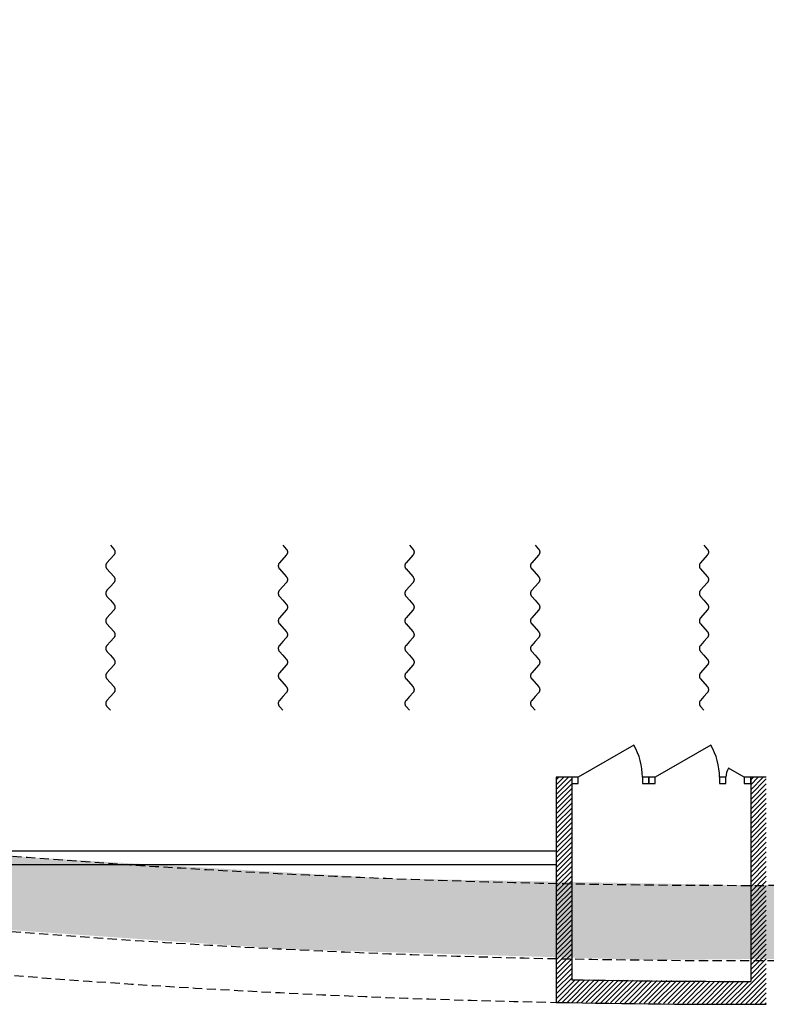
# Model space of a CAD drawing. Units: inches. Extents: x -2670 to 4426, y -2126 to 3067.
# Drawn here: x -984 to -170, y -548 to 526 of the extents above; entities that cross this region are included whole.
import ezdxf

# ---------------------------------------------------------------- set-up
doc = ezdxf.new("R2010")
doc.units = ezdxf.units.IN
doc.header["$MEASUREMENT"] = 0
doc.linetypes.add('DCAD_Hidden', pattern=[36, 12, -6, 12, -6])
for name, color, linetype in [('CLOISON', 1, 'Continuous'), ('HUISSERIE', 200, 'Continuous'), ('HUR-MUR', 253, 'Continuous'), ('ISOLATION', 253, 'Continuous'), ('MENUISERI', 3, 'Continuous'), ('MUR', 140, 'Continuous'), ('POINTILLE', 12, 'DCAD_Hidden'), ('VOLET', 6, 'Continuous')]:
    doc.layers.add(name, color=color, linetype=linetype)

msp = doc.modelspace()

# ---------------------------------------------------------------- hatches: boundary and pattern name
at = {"layer": 'HUR-MUR', "linetype": 'Continuous', "ltscale": 0.375}
h = msp.add_hatch(dxfattribs=at)
h.set_pattern_fill('DC_ANSI31', color=253, scale=3, style=0, pattern_type=2)
h.set_pattern_definition([(45, (0, 0), (-2.65165, 2.65165), [750])])
h.paths.add_polyline_path([(-169.7, -548), (-169.7, -300.4), (-186.7, -300.4), (-186.7, -523), (-381.7, -521.2), (-381.7, -300.4), (-398.7, -300.4), (-398.7, -545.9)])
at = {"layer": 'ISOLATION', "linetype": 'Continuous', "ltscale": 0.097178}
h = msp.add_hatch(color=254, dxfattribs=at)
h.paths.add_polyline_path([(508.3, -393.8), (900.1, -358.6), (1290.3, -308), (1678.1, -242.2), (1963.1, -183.7), (1963.1, -267.8), (1674.2, -326.4), (1283, -392), (889.6, -442.2), (494.5, -476.9), (98.3, -496.1), (-298.3, -499.7), (-694.8, -487.8), (-1090.4, -460.3), (-1484.7, -417.2), (-1484.7, 1856.4), (-1140.8, 1894.8), (-745.3, 1924.3), (-348.9, 1938.3), (47.7, 1936.6), (444, 1919.4), (839.2, 1886.7), (1232.9, 1838.4), (1624.4, 1774.8), (1963.1, 1706.9), (1963.1, 1622.8), (1627.7, 1690.8), (1239.5, 1754.7), (849.1, 1803.2), (508.3, 1833)])
h.paths.add_polyline_path([(-1364.7, -349.4), (-973.2, -387.8), (-580.4, -410.8), (-187.1, -418.3), (206.2, -410.4), (421.3, -399.5), (421.3, 1838.7), (28.2, 1855.1), (-365.2, 1856), (-758.3, 1841.5), (-1150.6, 1811.5), (-1364.7, 1788.6)])

# ---------------------------------------------------------------- linework, layer by layer
at = {"layer": 'CLOISON', "color": 1, "linetype": 'Continuous'}
for p, q in [((-1138.7, -380.5), (-398.7, -380.5)), ((-1138.7, -395.5), (-398.7, -395.5))]:
    msp.add_line(p, q, dxfattribs=at)
at = {"layer": 'HUISSERIE', "color": 200, "linetype": 'Continuous'}
for points in [[(-374.7, -307.4), (-374.7, -300.4), (-381.7, -300.4), (-381.7, -307.4), (-374.7, -307.4)], [(-297.7, -307.4), (-297.7, -300.4), (-304.7, -300.4), (-304.7, -307.4), (-297.7, -307.4)], [(-290.7, -307.4), (-290.7, -300.4), (-297.7, -300.4), (-297.7, -307.4), (-290.7, -307.4)], [(-213.7, -307.4), (-213.7, -300.4), (-220.7, -300.4), (-220.7, -307.4), (-213.7, -307.4)], [(-186.7, -307.4), (-186.7, -300.4), (-193.7, -300.4), (-193.7, -307.4), (-186.7, -307.4)]]:
    msp.add_lwpolyline(points, close=True, dxfattribs=at)
at = {"layer": 'MENUISERI', "color": 3, "linetype": 'Continuous'}
for p, q in [((-314.1, -265.4), (-374.7, -300.4)), ((-230.1, -265.4), (-290.7, -300.4)), ((-193.7, -300.4), (-211, -290.4))]:
    msp.add_line(p, q, dxfattribs=at)
for centre, radius, start, end in [((-374.7, -300.4), 70, 0, 30), ((-290.7, -300.4), 70, 0, 30), ((-193.7, -300.4), 20, 150, 180)]:
    msp.add_arc(centre, radius, start, end, dxfattribs=at)
at = {"layer": 'MUR', "color": 140, "linetype": 'Continuous'}
for p, q in [((-398.7, -300.4), (-398.7, -545.9)), ((-381.7, -300.4), (-398.7, -300.4)), ((-381.7, -300.4), (-381.7, -521.2)), ((-186.7, -300.4), (-186.7, -523)), ((-169.7, -300.4), (-186.7, -300.4))]:
    msp.add_line(p, q, dxfattribs=at)
for radius, start, end in [(10123.3, 268.92699, 270.03071), (10148.3, 268.83364, 270.12662)]:
    msp.add_arc((-192.1, 9600.3), radius, start, end, dxfattribs=at)
at = {"layer": 'POINTILLE', "color": 12, "linetype": 'DCAD_Hidden', "ltscale": 0.833333}
for radius, start, end in [(10100.6, 262.6477, 280.44974), (10018.6, 263.27872, 273.51035), (10148.3, 264.64798, 268.83367)]:
    msp.add_arc((-192.1, 9600.3), radius, start, end, dxfattribs=at)
at = {"layer": 'VOLET', "color": 6, "linetype": 'Continuous'}
for points in [[(-884.7, -47.4), (-881, -51.6), (-880.8, -51.8), (-880.6, -52), (-880.5, -52.2), (-880.4, -52.5), (-880.2, -52.7), (-880.1, -52.9), (-880, -53.2), (-879.9, -53.4), (-879.9, -53.7), (-879.8, -53.9), (-879.8, -54.2), (-879.7, -54.4), (-879.7, -54.7), (-879.7, -55), (-879.7, -55.2), (-879.7, -55.5), (-879.8, -55.7), (-879.8, -56), (-879.9, -56.3), (-880, -56.5), (-880, -56.8), (-880.1, -57), (-880.3, -57.2), (-880.4, -57.5), (-880.5, -57.7), (-880.7, -57.9), (-880.8, -58.1), (-881, -58.3), (-888.4, -66.6), (-888.6, -66.8), (-888.7, -67), (-888.9, -67.2), (-889, -67.4), (-889.2, -67.7), (-889.3, -67.9), (-889.4, -68.1), (-889.5, -68.4), (-889.5, -68.6), (-889.6, -68.9), (-889.6, -69.1), (-889.7, -69.4), (-889.7, -69.7), (-889.7, -69.9), (-889.7, -70.2), (-889.7, -70.5), (-889.6, -70.7), (-889.6, -71), (-889.5, -71.2), (-889.5, -71.5), (-889.4, -71.7), (-889.3, -72), (-889.2, -72.2), (-889, -72.4), (-888.9, -72.7), (-888.8, -72.9), (-888.6, -73.1), (-888.4, -73.3), (-881, -81.6), (-880.8, -81.8), (-880.6, -82), (-880.5, -82.2), (-880.4, -82.5), (-880.2, -82.7), (-880.1, -82.9), (-880, -83.2), (-879.9, -83.4), (-879.9, -83.7), (-879.8, -83.9), (-879.8, -84.2), (-879.7, -84.4), (-879.7, -84.7), (-879.7, -85), (-879.7, -85.2), (-879.7, -85.5), (-879.8, -85.7), (-879.8, -86), (-879.9, -86.3), (-880, -86.5), (-880, -86.8), (-880.1, -87), (-880.3, -87.2), (-880.4, -87.5), (-880.5, -87.7), (-880.7, -87.9), (-880.8, -88.1), (-881, -88.3), (-884.7, -92.4), (-888.4, -96.6), (-888.6, -96.8), (-888.7, -97), (-888.9, -97.2), (-889, -97.4), (-889.2, -97.7), (-889.3, -97.9), (-889.4, -98.1), (-889.5, -98.4), (-889.5, -98.6), (-889.6, -98.9), (-889.6, -99.1), (-889.7, -99.4), (-889.7, -99.7), (-889.7, -99.9), (-889.7, -100.2), (-889.7, -100.5), (-889.6, -100.7), (-889.6, -101), (-889.5, -101.2), (-889.5, -101.5), (-889.4, -101.7), (-889.3, -102), (-889.2, -102.2), (-889, -102.4), (-888.9, -102.7), (-888.8, -102.9), (-888.6, -103.1), (-888.4, -103.3), (-884.7, -107.4), (-881, -111.6), (-880.8, -111.8), (-880.6, -112), (-880.5, -112.2), (-880.4, -112.5), (-880.2, -112.7), (-880.1, -112.9), (-880, -113.2), (-879.9, -113.4), (-879.9, -113.7), (-879.8, -113.9), (-879.8, -114.2), (-879.7, -114.4), (-879.7, -114.7), (-879.7, -115), (-879.7, -115.2), (-879.7, -115.5), (-879.8, -115.7), (-879.8, -116), (-879.9, -116.3), (-880, -116.5), (-880, -116.8), (-880.1, -117), (-880.3, -117.2), (-880.4, -117.5), (-880.5, -117.7), (-880.7, -117.9), (-880.8, -118.1), (-881, -118.3), (-888.4, -126.6), (-888.6, -126.8), (-888.7, -127), (-888.9, -127.2), (-889, -127.4), (-889.2, -127.7), (-889.3, -127.9), (-889.4, -128.1), (-889.5, -128.4), (-889.5, -128.6), (-889.6, -128.9), (-889.6, -129.1), (-889.7, -129.4), (-889.7, -129.7), (-889.7, -129.9), (-889.7, -130.2), (-889.7, -130.5), (-889.6, -130.7), (-889.6, -131), (-889.5, -131.2), (-889.5, -131.5), (-889.4, -131.7), (-889.3, -132), (-889.2, -132.2), (-889, -132.4), (-888.9, -132.7), (-888.8, -132.9), (-888.6, -133.1), (-888.4, -133.3), (-881, -141.6), (-880.8, -141.8), (-880.6, -142), (-880.5, -142.2), (-880.4, -142.5), (-880.2, -142.7), (-880.1, -142.9), (-880, -143.2), (-879.9, -143.4), (-879.9, -143.7), (-879.8, -143.9), (-879.8, -144.2), (-879.7, -144.4), (-879.7, -144.7), (-879.7, -145), (-879.7, -145.2), (-879.7, -145.5), (-879.8, -145.7), (-879.8, -146), (-879.9, -146.3), (-880, -146.5), (-880, -146.8), (-880.1, -147), (-880.3, -147.2), (-880.4, -147.5), (-880.5, -147.7), (-880.7, -147.9), (-880.8, -148.1), (-881, -148.3), (-884.7, -152.4), (-888.4, -156.6), (-888.6, -156.8), (-888.7, -157), (-888.9, -157.2), (-889, -157.4), (-889.2, -157.7), (-889.3, -157.9), (-889.4, -158.1), (-889.5, -158.4), (-889.5, -158.6), (-889.6, -158.9), (-889.6, -159.1), (-889.7, -159.4), (-889.7, -159.7), (-889.7, -159.9), (-889.7, -160.2), (-889.7, -160.5), (-889.6, -160.7), (-889.6, -161), (-889.5, -161.2), (-889.5, -161.5), (-889.4, -161.7), (-889.3, -162), (-889.2, -162.2), (-889, -162.4), (-888.9, -162.7), (-888.8, -162.9), (-888.6, -163.1), (-888.4, -163.3), (-884.7, -167.4), (-881, -171.6), (-880.8, -171.8), (-880.6, -172), (-880.5, -172.2), (-880.4, -172.5), (-880.2, -172.7), (-880.1, -172.9), (-880, -173.2), (-879.9, -173.4), (-879.9, -173.7), (-879.8, -173.9), (-879.8, -174.2), (-879.7, -174.4), (-879.7, -174.7), (-879.7, -175), (-879.7, -175.2), (-879.7, -175.5), (-879.8, -175.7), (-879.8, -176), (-879.9, -176.3), (-880, -176.5), (-880, -176.8), (-880.1, -177), (-880.3, -177.2), (-880.4, -177.5), (-880.5, -177.7), (-880.7, -177.9), (-880.8, -178.1), (-881, -178.3), (-888.4, -186.6), (-888.6, -186.8), (-888.7, -187), (-888.9, -187.2), (-889, -187.4), (-889.2, -187.7), (-889.3, -187.9), (-889.4, -188.1), (-889.5, -188.4), (-889.5, -188.6), (-889.6, -188.9), (-889.6, -189.1), (-889.7, -189.4), (-889.7, -189.7), (-889.7, -189.9), (-889.7, -190.2), (-889.7, -190.5), (-889.6, -190.7), (-889.6, -191), (-889.5, -191.2), (-889.5, -191.5), (-889.4, -191.7), (-889.3, -192), (-889.2, -192.2), (-889, -192.4), (-888.9, -192.7), (-888.8, -192.9), (-888.6, -193.1), (-888.4, -193.3), (-881, -201.6), (-880.8, -201.8), (-880.6, -202), (-880.5, -202.2), (-880.4, -202.5), (-880.2, -202.7), (-880.1, -202.9), (-880, -203.2), (-879.9, -203.4), (-879.9, -203.7), (-879.8, -203.9), (-879.8, -204.2), (-879.7, -204.4), (-879.7, -204.7), (-879.7, -205), (-879.7, -205.2), (-879.7, -205.5), (-879.8, -205.7), (-879.8, -206), (-879.9, -206.3), (-880, -206.5), (-880, -206.8), (-880.1, -207), (-880.3, -207.2), (-880.4, -207.5), (-880.5, -207.7), (-880.7, -207.9), (-880.8, -208.1), (-881, -208.3), (-884.7, -212.4), (-888.4, -216.6), (-888.6, -216.8), (-888.7, -217), (-888.9, -217.2), (-889, -217.4), (-889.2, -217.7), (-889.3, -217.9), (-889.4, -218.1), (-889.5, -218.4), (-889.5, -218.6), (-889.6, -218.9), (-889.6, -219.1), (-889.7, -219.4), (-889.7, -219.7), (-889.7, -219.9), (-889.7, -220.2), (-889.7, -220.5), (-889.6, -220.7), (-889.6, -221), (-889.5, -221.2), (-889.5, -221.5), (-889.4, -221.7), (-889.3, -222), (-889.2, -222.2), (-889, -222.4), (-888.9, -222.7), (-888.8, -222.9), (-888.6, -223.1), (-888.4, -223.3), (-884.7, -227.4)], [(-696.7, -47.4), (-693, -51.6), (-692.8, -51.8), (-692.6, -52), (-692.5, -52.2), (-692.4, -52.5), (-692.2, -52.7), (-692.1, -52.9), (-692, -53.2), (-691.9, -53.4), (-691.9, -53.7), (-691.8, -53.9), (-691.8, -54.2), (-691.7, -54.4), (-691.7, -54.7), (-691.7, -55), (-691.7, -55.2), (-691.7, -55.5), (-691.8, -55.7), (-691.8, -56), (-691.9, -56.3), (-692, -56.5), (-692, -56.8), (-692.1, -57), (-692.3, -57.2), (-692.4, -57.5), (-692.5, -57.7), (-692.7, -57.9), (-692.8, -58.1), (-693, -58.3), (-700.4, -66.6), (-700.6, -66.8), (-700.7, -67), (-700.9, -67.2), (-701, -67.4), (-701.2, -67.7), (-701.3, -67.9), (-701.4, -68.1), (-701.5, -68.4), (-701.5, -68.6), (-701.6, -68.9), (-701.6, -69.1), (-701.7, -69.4), (-701.7, -69.7), (-701.7, -69.9), (-701.7, -70.2), (-701.7, -70.5), (-701.6, -70.7), (-701.6, -71), (-701.5, -71.2), (-701.5, -71.5), (-701.4, -71.7), (-701.3, -72), (-701.2, -72.2), (-701, -72.4), (-700.9, -72.7), (-700.8, -72.9), (-700.6, -73.1), (-700.4, -73.3), (-693, -81.6), (-692.8, -81.8), (-692.6, -82), (-692.5, -82.2), (-692.4, -82.5), (-692.2, -82.7), (-692.1, -82.9), (-692, -83.2), (-691.9, -83.4), (-691.9, -83.7), (-691.8, -83.9), (-691.8, -84.2), (-691.7, -84.4), (-691.7, -84.7), (-691.7, -85), (-691.7, -85.2), (-691.7, -85.5), (-691.8, -85.7), (-691.8, -86), (-691.9, -86.3), (-692, -86.5), (-692, -86.8), (-692.1, -87), (-692.3, -87.2), (-692.4, -87.5), (-692.5, -87.7), (-692.7, -87.9), (-692.8, -88.1), (-693, -88.3), (-696.7, -92.4), (-700.4, -96.6), (-700.6, -96.8), (-700.7, -97), (-700.9, -97.2), (-701, -97.4), (-701.2, -97.7), (-701.3, -97.9), (-701.4, -98.1), (-701.5, -98.4), (-701.5, -98.6), (-701.6, -98.9), (-701.6, -99.1), (-701.7, -99.4), (-701.7, -99.7), (-701.7, -99.9), (-701.7, -100.2), (-701.7, -100.5), (-701.6, -100.7), (-701.6, -101), (-701.5, -101.2), (-701.5, -101.5), (-701.4, -101.7), (-701.3, -102), (-701.2, -102.2), (-701, -102.4), (-700.9, -102.7), (-700.8, -102.9), (-700.6, -103.1), (-700.4, -103.3), (-696.7, -107.4), (-693, -111.6), (-692.8, -111.8), (-692.6, -112), (-692.5, -112.2), (-692.4, -112.5), (-692.2, -112.7), (-692.1, -112.9), (-692, -113.2), (-691.9, -113.4), (-691.9, -113.7), (-691.8, -113.9), (-691.8, -114.2), (-691.7, -114.4), (-691.7, -114.7), (-691.7, -115), (-691.7, -115.2), (-691.7, -115.5), (-691.8, -115.7), (-691.8, -116), (-691.9, -116.3), (-692, -116.5), (-692, -116.8), (-692.1, -117), (-692.3, -117.2), (-692.4, -117.5), (-692.5, -117.7), (-692.7, -117.9), (-692.8, -118.1), (-693, -118.3), (-700.4, -126.6), (-700.6, -126.8), (-700.7, -127), (-700.9, -127.2), (-701, -127.4), (-701.2, -127.7), (-701.3, -127.9), (-701.4, -128.1), (-701.5, -128.4), (-701.5, -128.6), (-701.6, -128.9), (-701.6, -129.1), (-701.7, -129.4), (-701.7, -129.7), (-701.7, -129.9), (-701.7, -130.2), (-701.7, -130.5), (-701.6, -130.7), (-701.6, -131), (-701.5, -131.2), (-701.5, -131.5), (-701.4, -131.7), (-701.3, -132), (-701.2, -132.2), (-701, -132.4), (-700.9, -132.7), (-700.8, -132.9), (-700.6, -133.1), (-700.4, -133.3), (-693, -141.6), (-692.8, -141.8), (-692.6, -142), (-692.5, -142.2), (-692.4, -142.5), (-692.2, -142.7), (-692.1, -142.9), (-692, -143.2), (-691.9, -143.4), (-691.9, -143.7), (-691.8, -143.9), (-691.8, -144.2), (-691.7, -144.4), (-691.7, -144.7), (-691.7, -145), (-691.7, -145.2), (-691.7, -145.5), (-691.8, -145.7), (-691.8, -146), (-691.9, -146.3), (-692, -146.5), (-692, -146.8), (-692.1, -147), (-692.3, -147.2), (-692.4, -147.5), (-692.5, -147.7), (-692.7, -147.9), (-692.8, -148.1), (-693, -148.3), (-696.7, -152.4), (-700.4, -156.6), (-700.6, -156.8), (-700.7, -157), (-700.9, -157.2), (-701, -157.4), (-701.2, -157.7), (-701.3, -157.9), (-701.4, -158.1), (-701.5, -158.4), (-701.5, -158.6), (-701.6, -158.9), (-701.6, -159.1), (-701.7, -159.4), (-701.7, -159.7), (-701.7, -159.9), (-701.7, -160.2), (-701.7, -160.5), (-701.6, -160.7), (-701.6, -161), (-701.5, -161.2), (-701.5, -161.5), (-701.4, -161.7), (-701.3, -162), (-701.2, -162.2), (-701, -162.4), (-700.9, -162.7), (-700.8, -162.9), (-700.6, -163.1), (-700.4, -163.3), (-696.7, -167.4), (-693, -171.6), (-692.8, -171.8), (-692.6, -172), (-692.5, -172.2), (-692.4, -172.5), (-692.2, -172.7), (-692.1, -172.9), (-692, -173.2), (-691.9, -173.4), (-691.9, -173.7), (-691.8, -173.9), (-691.8, -174.2), (-691.7, -174.4), (-691.7, -174.7), (-691.7, -175), (-691.7, -175.2), (-691.7, -175.5), (-691.8, -175.7), (-691.8, -176), (-691.9, -176.3), (-692, -176.5), (-692, -176.8), (-692.1, -177), (-692.3, -177.2), (-692.4, -177.5), (-692.5, -177.7), (-692.7, -177.9), (-692.8, -178.1), (-693, -178.3), (-700.4, -186.6), (-700.6, -186.8), (-700.7, -187), (-700.9, -187.2), (-701, -187.4), (-701.2, -187.7), (-701.3, -187.9), (-701.4, -188.1), (-701.5, -188.4), (-701.5, -188.6), (-701.6, -188.9), (-701.6, -189.1), (-701.7, -189.4), (-701.7, -189.7), (-701.7, -189.9), (-701.7, -190.2), (-701.7, -190.5), (-701.6, -190.7), (-701.6, -191), (-701.5, -191.2), (-701.5, -191.5), (-701.4, -191.7), (-701.3, -192), (-701.2, -192.2), (-701, -192.4), (-700.9, -192.7), (-700.8, -192.9), (-700.6, -193.1), (-700.4, -193.3), (-693, -201.6), (-692.8, -201.8), (-692.6, -202), (-692.5, -202.2), (-692.4, -202.5), (-692.2, -202.7), (-692.1, -202.9), (-692, -203.2), (-691.9, -203.4), (-691.9, -203.7), (-691.8, -203.9), (-691.8, -204.2), (-691.7, -204.4), (-691.7, -204.7), (-691.7, -205), (-691.7, -205.2), (-691.7, -205.5), (-691.8, -205.7), (-691.8, -206), (-691.9, -206.3), (-692, -206.5), (-692, -206.8), (-692.1, -207), (-692.3, -207.2), (-692.4, -207.5), (-692.5, -207.7), (-692.7, -207.9), (-692.8, -208.1), (-693, -208.3), (-696.7, -212.4), (-700.4, -216.6), (-700.6, -216.8), (-700.7, -217), (-700.9, -217.2), (-701, -217.4), (-701.2, -217.7), (-701.3, -217.9), (-701.4, -218.1), (-701.5, -218.4), (-701.5, -218.6), (-701.6, -218.9), (-701.6, -219.1), (-701.7, -219.4), (-701.7, -219.7), (-701.7, -219.9), (-701.7, -220.2), (-701.7, -220.5), (-701.6, -220.7), (-701.6, -221), (-701.5, -221.2), (-701.5, -221.5), (-701.4, -221.7), (-701.3, -222), (-701.2, -222.2), (-701, -222.4), (-700.9, -222.7), (-700.8, -222.9), (-700.6, -223.1), (-700.4, -223.3), (-696.7, -227.4)], [(-558.7, -47.4), (-555, -51.6), (-554.8, -51.8), (-554.6, -52), (-554.5, -52.2), (-554.4, -52.5), (-554.2, -52.7), (-554.1, -52.9), (-554, -53.2), (-553.9, -53.4), (-553.9, -53.7), (-553.8, -53.9), (-553.8, -54.2), (-553.7, -54.4), (-553.7, -54.7), (-553.7, -55), (-553.7, -55.2), (-553.7, -55.5), (-553.8, -55.7), (-553.8, -56), (-553.9, -56.3), (-554, -56.5), (-554, -56.8), (-554.1, -57), (-554.3, -57.2), (-554.4, -57.5), (-554.5, -57.7), (-554.7, -57.9), (-554.8, -58.1), (-555, -58.3), (-562.4, -66.6), (-562.6, -66.8), (-562.7, -67), (-562.9, -67.2), (-563, -67.4), (-563.2, -67.7), (-563.3, -67.9), (-563.4, -68.1), (-563.5, -68.4), (-563.5, -68.6), (-563.6, -68.9), (-563.6, -69.1), (-563.7, -69.4), (-563.7, -69.7), (-563.7, -69.9), (-563.7, -70.2), (-563.7, -70.5), (-563.6, -70.7), (-563.6, -71), (-563.5, -71.2), (-563.5, -71.5), (-563.4, -71.7), (-563.3, -72), (-563.2, -72.2), (-563, -72.4), (-562.9, -72.7), (-562.8, -72.9), (-562.6, -73.1), (-562.4, -73.3), (-555, -81.6), (-554.8, -81.8), (-554.6, -82), (-554.5, -82.2), (-554.4, -82.5), (-554.2, -82.7), (-554.1, -82.9), (-554, -83.2), (-553.9, -83.4), (-553.9, -83.7), (-553.8, -83.9), (-553.8, -84.2), (-553.7, -84.4), (-553.7, -84.7), (-553.7, -85), (-553.7, -85.2), (-553.7, -85.5), (-553.8, -85.7), (-553.8, -86), (-553.9, -86.3), (-554, -86.5), (-554, -86.8), (-554.1, -87), (-554.3, -87.2), (-554.4, -87.5), (-554.5, -87.7), (-554.7, -87.9), (-554.8, -88.1), (-555, -88.3), (-558.7, -92.4), (-562.4, -96.6), (-562.6, -96.8), (-562.7, -97), (-562.9, -97.2), (-563, -97.4), (-563.2, -97.7), (-563.3, -97.9), (-563.4, -98.1), (-563.5, -98.4), (-563.5, -98.6), (-563.6, -98.9), (-563.6, -99.1), (-563.7, -99.4), (-563.7, -99.7), (-563.7, -99.9), (-563.7, -100.2), (-563.7, -100.5), (-563.6, -100.7), (-563.6, -101), (-563.5, -101.2), (-563.5, -101.5), (-563.4, -101.7), (-563.3, -102), (-563.2, -102.2), (-563, -102.4), (-562.9, -102.7), (-562.8, -102.9), (-562.6, -103.1), (-562.4, -103.3), (-558.7, -107.4), (-555, -111.6), (-554.8, -111.8), (-554.6, -112), (-554.5, -112.2), (-554.4, -112.5), (-554.2, -112.7), (-554.1, -112.9), (-554, -113.2), (-553.9, -113.4), (-553.9, -113.7), (-553.8, -113.9), (-553.8, -114.2), (-553.7, -114.4), (-553.7, -114.7), (-553.7, -115), (-553.7, -115.2), (-553.7, -115.5), (-553.8, -115.7), (-553.8, -116), (-553.9, -116.3), (-554, -116.5), (-554, -116.8), (-554.1, -117), (-554.3, -117.2), (-554.4, -117.5), (-554.5, -117.7), (-554.7, -117.9), (-554.8, -118.1), (-555, -118.3), (-562.4, -126.6), (-562.6, -126.8), (-562.7, -127), (-562.9, -127.2), (-563, -127.4), (-563.2, -127.7), (-563.3, -127.9), (-563.4, -128.1), (-563.5, -128.4), (-563.5, -128.6), (-563.6, -128.9), (-563.6, -129.1), (-563.7, -129.4), (-563.7, -129.7), (-563.7, -129.9), (-563.7, -130.2), (-563.7, -130.5), (-563.6, -130.7), (-563.6, -131), (-563.5, -131.2), (-563.5, -131.5), (-563.4, -131.7), (-563.3, -132), (-563.2, -132.2), (-563, -132.4), (-562.9, -132.7), (-562.8, -132.9), (-562.6, -133.1), (-562.4, -133.3), (-555, -141.6), (-554.8, -141.8), (-554.6, -142), (-554.5, -142.2), (-554.4, -142.5), (-554.2, -142.7), (-554.1, -142.9), (-554, -143.2), (-553.9, -143.4), (-553.9, -143.7), (-553.8, -143.9), (-553.8, -144.2), (-553.7, -144.4), (-553.7, -144.7), (-553.7, -145), (-553.7, -145.2), (-553.7, -145.5), (-553.8, -145.7), (-553.8, -146), (-553.9, -146.3), (-554, -146.5), (-554, -146.8), (-554.1, -147), (-554.3, -147.2), (-554.4, -147.5), (-554.5, -147.7), (-554.7, -147.9), (-554.8, -148.1), (-555, -148.3), (-558.7, -152.4), (-562.4, -156.6), (-562.6, -156.8), (-562.7, -157), (-562.9, -157.2), (-563, -157.4), (-563.2, -157.7), (-563.3, -157.9), (-563.4, -158.1), (-563.5, -158.4), (-563.5, -158.6), (-563.6, -158.9), (-563.6, -159.1), (-563.7, -159.4), (-563.7, -159.7), (-563.7, -159.9), (-563.7, -160.2), (-563.7, -160.5), (-563.6, -160.7), (-563.6, -161), (-563.5, -161.2), (-563.5, -161.5), (-563.4, -161.7), (-563.3, -162), (-563.2, -162.2), (-563, -162.4), (-562.9, -162.7), (-562.8, -162.9), (-562.6, -163.1), (-562.4, -163.3), (-558.7, -167.4), (-555, -171.6), (-554.8, -171.8), (-554.6, -172), (-554.5, -172.2), (-554.4, -172.5), (-554.2, -172.7), (-554.1, -172.9), (-554, -173.2), (-553.9, -173.4), (-553.9, -173.7), (-553.8, -173.9), (-553.8, -174.2), (-553.7, -174.4), (-553.7, -174.7), (-553.7, -175), (-553.7, -175.2), (-553.7, -175.5), (-553.8, -175.7), (-553.8, -176), (-553.9, -176.3), (-554, -176.5), (-554, -176.8), (-554.1, -177), (-554.3, -177.2), (-554.4, -177.5), (-554.5, -177.7), (-554.7, -177.9), (-554.8, -178.1), (-555, -178.3), (-562.4, -186.6), (-562.6, -186.8), (-562.7, -187), (-562.9, -187.2), (-563, -187.4), (-563.2, -187.7), (-563.3, -187.9), (-563.4, -188.1), (-563.5, -188.4), (-563.5, -188.6), (-563.6, -188.9), (-563.6, -189.1), (-563.7, -189.4), (-563.7, -189.7), (-563.7, -189.9), (-563.7, -190.2), (-563.7, -190.5), (-563.6, -190.7), (-563.6, -191), (-563.5, -191.2), (-563.5, -191.5), (-563.4, -191.7), (-563.3, -192), (-563.2, -192.2), (-563, -192.4), (-562.9, -192.7), (-562.8, -192.9), (-562.6, -193.1), (-562.4, -193.3), (-555, -201.6), (-554.8, -201.8), (-554.6, -202), (-554.5, -202.2), (-554.4, -202.5), (-554.2, -202.7), (-554.1, -202.9), (-554, -203.2), (-553.9, -203.4), (-553.9, -203.7), (-553.8, -203.9), (-553.8, -204.2), (-553.7, -204.4), (-553.7, -204.7), (-553.7, -205), (-553.7, -205.2), (-553.7, -205.5), (-553.8, -205.7), (-553.8, -206), (-553.9, -206.3), (-554, -206.5), (-554, -206.8), (-554.1, -207), (-554.3, -207.2), (-554.4, -207.5), (-554.5, -207.7), (-554.7, -207.9), (-554.8, -208.1), (-555, -208.3), (-558.7, -212.4), (-562.4, -216.6), (-562.6, -216.8), (-562.7, -217), (-562.9, -217.2), (-563, -217.4), (-563.2, -217.7), (-563.3, -217.9), (-563.4, -218.1), (-563.5, -218.4), (-563.5, -218.6), (-563.6, -218.9), (-563.6, -219.1), (-563.7, -219.4), (-563.7, -219.7), (-563.7, -219.9), (-563.7, -220.2), (-563.7, -220.5), (-563.6, -220.7), (-563.6, -221), (-563.5, -221.2), (-563.5, -221.5), (-563.4, -221.7), (-563.3, -222), (-563.2, -222.2), (-563, -222.4), (-562.9, -222.7), (-562.8, -222.9), (-562.6, -223.1), (-562.4, -223.3), (-558.7, -227.4)], [(-421.7, -47.4), (-418, -51.6), (-417.8, -51.8), (-417.6, -52), (-417.5, -52.2), (-417.4, -52.5), (-417.2, -52.7), (-417.1, -52.9), (-417, -53.2), (-416.9, -53.4), (-416.9, -53.7), (-416.8, -53.9), (-416.8, -54.2), (-416.7, -54.4), (-416.7, -54.7), (-416.7, -55), (-416.7, -55.2), (-416.7, -55.5), (-416.8, -55.7), (-416.8, -56), (-416.9, -56.3), (-417, -56.5), (-417, -56.8), (-417.1, -57), (-417.3, -57.2), (-417.4, -57.5), (-417.5, -57.7), (-417.7, -57.9), (-417.8, -58.1), (-418, -58.3), (-425.4, -66.6), (-425.6, -66.8), (-425.7, -67), (-425.9, -67.2), (-426, -67.4), (-426.2, -67.7), (-426.3, -67.9), (-426.4, -68.1), (-426.5, -68.4), (-426.5, -68.6), (-426.6, -68.9), (-426.6, -69.1), (-426.7, -69.4), (-426.7, -69.7), (-426.7, -69.9), (-426.7, -70.2), (-426.7, -70.5), (-426.6, -70.7), (-426.6, -71), (-426.5, -71.2), (-426.5, -71.5), (-426.4, -71.7), (-426.3, -72), (-426.2, -72.2), (-426, -72.4), (-425.9, -72.7), (-425.8, -72.9), (-425.6, -73.1), (-425.4, -73.3), (-418, -81.6), (-417.8, -81.8), (-417.6, -82), (-417.5, -82.2), (-417.4, -82.5), (-417.2, -82.7), (-417.1, -82.9), (-417, -83.2), (-416.9, -83.4), (-416.9, -83.7), (-416.8, -83.9), (-416.8, -84.2), (-416.7, -84.4), (-416.7, -84.7), (-416.7, -85), (-416.7, -85.2), (-416.7, -85.5), (-416.8, -85.7), (-416.8, -86), (-416.9, -86.3), (-417, -86.5), (-417, -86.8), (-417.1, -87), (-417.3, -87.2), (-417.4, -87.5), (-417.5, -87.7), (-417.7, -87.9), (-417.8, -88.1), (-418, -88.3), (-421.7, -92.4), (-425.4, -96.6), (-425.6, -96.8), (-425.7, -97), (-425.9, -97.2), (-426, -97.4), (-426.2, -97.7), (-426.3, -97.9), (-426.4, -98.1), (-426.5, -98.4), (-426.5, -98.6), (-426.6, -98.9), (-426.6, -99.1), (-426.7, -99.4), (-426.7, -99.7), (-426.7, -99.9), (-426.7, -100.2), (-426.7, -100.5), (-426.6, -100.7), (-426.6, -101), (-426.5, -101.2), (-426.5, -101.5), (-426.4, -101.7), (-426.3, -102), (-426.2, -102.2), (-426, -102.4), (-425.9, -102.7), (-425.8, -102.9), (-425.6, -103.1), (-425.4, -103.3), (-421.7, -107.4), (-418, -111.6), (-417.8, -111.8), (-417.6, -112), (-417.5, -112.2), (-417.4, -112.5), (-417.2, -112.7), (-417.1, -112.9), (-417, -113.2), (-416.9, -113.4), (-416.9, -113.7), (-416.8, -113.9), (-416.8, -114.2), (-416.7, -114.4), (-416.7, -114.7), (-416.7, -115), (-416.7, -115.2), (-416.7, -115.5), (-416.8, -115.7), (-416.8, -116), (-416.9, -116.3), (-417, -116.5), (-417, -116.8), (-417.1, -117), (-417.3, -117.2), (-417.4, -117.5), (-417.5, -117.7), (-417.7, -117.9), (-417.8, -118.1), (-418, -118.3), (-425.4, -126.6), (-425.6, -126.8), (-425.7, -127), (-425.9, -127.2), (-426, -127.4), (-426.2, -127.7), (-426.3, -127.9), (-426.4, -128.1), (-426.5, -128.4), (-426.5, -128.6), (-426.6, -128.9), (-426.6, -129.1), (-426.7, -129.4), (-426.7, -129.7), (-426.7, -129.9), (-426.7, -130.2), (-426.7, -130.5), (-426.6, -130.7), (-426.6, -131), (-426.5, -131.2), (-426.5, -131.5), (-426.4, -131.7), (-426.3, -132), (-426.2, -132.2), (-426, -132.4), (-425.9, -132.7), (-425.8, -132.9), (-425.6, -133.1), (-425.4, -133.3), (-418, -141.6), (-417.8, -141.8), (-417.6, -142), (-417.5, -142.2), (-417.4, -142.5), (-417.2, -142.7), (-417.1, -142.9), (-417, -143.2), (-416.9, -143.4), (-416.9, -143.7), (-416.8, -143.9), (-416.8, -144.2), (-416.7, -144.4), (-416.7, -144.7), (-416.7, -145), (-416.7, -145.2), (-416.7, -145.5), (-416.8, -145.7), (-416.8, -146), (-416.9, -146.3), (-417, -146.5), (-417, -146.8), (-417.1, -147), (-417.3, -147.2), (-417.4, -147.5), (-417.5, -147.7), (-417.7, -147.9), (-417.8, -148.1), (-418, -148.3), (-421.7, -152.4), (-425.4, -156.6), (-425.6, -156.8), (-425.7, -157), (-425.9, -157.2), (-426, -157.4), (-426.2, -157.7), (-426.3, -157.9), (-426.4, -158.1), (-426.5, -158.4), (-426.5, -158.6), (-426.6, -158.9), (-426.6, -159.1), (-426.7, -159.4), (-426.7, -159.7), (-426.7, -159.9), (-426.7, -160.2), (-426.7, -160.5), (-426.6, -160.7), (-426.6, -161), (-426.5, -161.2), (-426.5, -161.5), (-426.4, -161.7), (-426.3, -162), (-426.2, -162.2), (-426, -162.4), (-425.9, -162.7), (-425.8, -162.9), (-425.6, -163.1), (-425.4, -163.3), (-421.7, -167.4), (-418, -171.6), (-417.8, -171.8), (-417.6, -172), (-417.5, -172.2), (-417.4, -172.5), (-417.2, -172.7), (-417.1, -172.9), (-417, -173.2), (-416.9, -173.4), (-416.9, -173.7), (-416.8, -173.9), (-416.8, -174.2), (-416.7, -174.4), (-416.7, -174.7), (-416.7, -175), (-416.7, -175.2), (-416.7, -175.5), (-416.8, -175.7), (-416.8, -176), (-416.9, -176.3), (-417, -176.5), (-417, -176.8), (-417.1, -177), (-417.3, -177.2), (-417.4, -177.5), (-417.5, -177.7), (-417.7, -177.9), (-417.8, -178.1), (-418, -178.3), (-425.4, -186.6), (-425.6, -186.8), (-425.7, -187), (-425.9, -187.2), (-426, -187.4), (-426.2, -187.7), (-426.3, -187.9), (-426.4, -188.1), (-426.5, -188.4), (-426.5, -188.6), (-426.6, -188.9), (-426.6, -189.1), (-426.7, -189.4), (-426.7, -189.7), (-426.7, -189.9), (-426.7, -190.2), (-426.7, -190.5), (-426.6, -190.7), (-426.6, -191), (-426.5, -191.2), (-426.5, -191.5), (-426.4, -191.7), (-426.3, -192), (-426.2, -192.2), (-426, -192.4), (-425.9, -192.7), (-425.8, -192.9), (-425.6, -193.1), (-425.4, -193.3), (-418, -201.6), (-417.8, -201.8), (-417.6, -202), (-417.5, -202.2), (-417.4, -202.5), (-417.2, -202.7), (-417.1, -202.9), (-417, -203.2), (-416.9, -203.4), (-416.9, -203.7), (-416.8, -203.9), (-416.8, -204.2), (-416.7, -204.4), (-416.7, -204.7), (-416.7, -205), (-416.7, -205.2), (-416.7, -205.5), (-416.8, -205.7), (-416.8, -206), (-416.9, -206.3), (-417, -206.5), (-417, -206.8), (-417.1, -207), (-417.3, -207.2), (-417.4, -207.5), (-417.5, -207.7), (-417.7, -207.9), (-417.8, -208.1), (-418, -208.3), (-421.7, -212.4), (-425.4, -216.6), (-425.6, -216.8), (-425.7, -217), (-425.9, -217.2), (-426, -217.4), (-426.2, -217.7), (-426.3, -217.9), (-426.4, -218.1), (-426.5, -218.4), (-426.5, -218.6), (-426.6, -218.9), (-426.6, -219.1), (-426.7, -219.4), (-426.7, -219.7), (-426.7, -219.9), (-426.7, -220.2), (-426.7, -220.5), (-426.6, -220.7), (-426.6, -221), (-426.5, -221.2), (-426.5, -221.5), (-426.4, -221.7), (-426.3, -222), (-426.2, -222.2), (-426, -222.4), (-425.9, -222.7), (-425.8, -222.9), (-425.6, -223.1), (-425.4, -223.3), (-421.7, -227.4)], [(-237.7, -47.4), (-234, -51.6), (-233.8, -51.8), (-233.6, -52), (-233.5, -52.2), (-233.4, -52.5), (-233.2, -52.7), (-233.1, -52.9), (-233, -53.2), (-232.9, -53.4), (-232.9, -53.7), (-232.8, -53.9), (-232.8, -54.2), (-232.7, -54.4), (-232.7, -54.7), (-232.7, -55), (-232.7, -55.2), (-232.7, -55.5), (-232.8, -55.7), (-232.8, -56), (-232.9, -56.3), (-233, -56.5), (-233, -56.8), (-233.1, -57), (-233.3, -57.2), (-233.4, -57.5), (-233.5, -57.7), (-233.7, -57.9), (-233.8, -58.1), (-234, -58.3), (-241.4, -66.6), (-241.6, -66.8), (-241.7, -67), (-241.9, -67.2), (-242, -67.4), (-242.2, -67.7), (-242.3, -67.9), (-242.4, -68.1), (-242.5, -68.4), (-242.5, -68.6), (-242.6, -68.9), (-242.6, -69.1), (-242.7, -69.4), (-242.7, -69.7), (-242.7, -69.9), (-242.7, -70.2), (-242.7, -70.5), (-242.6, -70.7), (-242.6, -71), (-242.5, -71.2), (-242.5, -71.5), (-242.4, -71.7), (-242.3, -72), (-242.2, -72.2), (-242, -72.4), (-241.9, -72.7), (-241.8, -72.9), (-241.6, -73.1), (-241.4, -73.3), (-234, -81.6), (-233.8, -81.8), (-233.6, -82), (-233.5, -82.2), (-233.4, -82.5), (-233.2, -82.7), (-233.1, -82.9), (-233, -83.2), (-232.9, -83.4), (-232.9, -83.7), (-232.8, -83.9), (-232.8, -84.2), (-232.7, -84.4), (-232.7, -84.7), (-232.7, -85), (-232.7, -85.2), (-232.7, -85.5), (-232.8, -85.7), (-232.8, -86), (-232.9, -86.3), (-233, -86.5), (-233, -86.8), (-233.1, -87), (-233.3, -87.2), (-233.4, -87.5), (-233.5, -87.7), (-233.7, -87.9), (-233.8, -88.1), (-234, -88.3), (-237.7, -92.4), (-241.4, -96.6), (-241.6, -96.8), (-241.7, -97), (-241.9, -97.2), (-242, -97.4), (-242.2, -97.7), (-242.3, -97.9), (-242.4, -98.1), (-242.5, -98.4), (-242.5, -98.6), (-242.6, -98.9), (-242.6, -99.1), (-242.7, -99.4), (-242.7, -99.7), (-242.7, -99.9), (-242.7, -100.2), (-242.7, -100.5), (-242.6, -100.7), (-242.6, -101), (-242.5, -101.2), (-242.5, -101.5), (-242.4, -101.7), (-242.3, -102), (-242.2, -102.2), (-242, -102.4), (-241.9, -102.7), (-241.8, -102.9), (-241.6, -103.1), (-241.4, -103.3), (-237.7, -107.4), (-234, -111.6), (-233.8, -111.8), (-233.6, -112), (-233.5, -112.2), (-233.4, -112.5), (-233.2, -112.7), (-233.1, -112.9), (-233, -113.2), (-232.9, -113.4), (-232.9, -113.7), (-232.8, -113.9), (-232.8, -114.2), (-232.7, -114.4), (-232.7, -114.7), (-232.7, -115), (-232.7, -115.2), (-232.7, -115.5), (-232.8, -115.7), (-232.8, -116), (-232.9, -116.3), (-233, -116.5), (-233, -116.8), (-233.1, -117), (-233.3, -117.2), (-233.4, -117.5), (-233.5, -117.7), (-233.7, -117.9), (-233.8, -118.1), (-234, -118.3), (-241.4, -126.6), (-241.6, -126.8), (-241.7, -127), (-241.9, -127.2), (-242, -127.4), (-242.2, -127.7), (-242.3, -127.9), (-242.4, -128.1), (-242.5, -128.4), (-242.5, -128.6), (-242.6, -128.9), (-242.6, -129.1), (-242.7, -129.4), (-242.7, -129.7), (-242.7, -129.9), (-242.7, -130.2), (-242.7, -130.5), (-242.6, -130.7), (-242.6, -131), (-242.5, -131.2), (-242.5, -131.5), (-242.4, -131.7), (-242.3, -132), (-242.2, -132.2), (-242, -132.4), (-241.9, -132.7), (-241.8, -132.9), (-241.6, -133.1), (-241.4, -133.3), (-234, -141.6), (-233.8, -141.8), (-233.6, -142), (-233.5, -142.2), (-233.4, -142.5), (-233.2, -142.7), (-233.1, -142.9), (-233, -143.2), (-232.9, -143.4), (-232.9, -143.7), (-232.8, -143.9), (-232.8, -144.2), (-232.7, -144.4), (-232.7, -144.7), (-232.7, -145), (-232.7, -145.2), (-232.7, -145.5), (-232.8, -145.7), (-232.8, -146), (-232.9, -146.3), (-233, -146.5), (-233, -146.8), (-233.1, -147), (-233.3, -147.2), (-233.4, -147.5), (-233.5, -147.7), (-233.7, -147.9), (-233.8, -148.1), (-234, -148.3), (-237.7, -152.4), (-241.4, -156.6), (-241.6, -156.8), (-241.7, -157), (-241.9, -157.2), (-242, -157.4), (-242.2, -157.7), (-242.3, -157.9), (-242.4, -158.1), (-242.5, -158.4), (-242.5, -158.6), (-242.6, -158.9), (-242.6, -159.1), (-242.7, -159.4), (-242.7, -159.7), (-242.7, -159.9), (-242.7, -160.2), (-242.7, -160.5), (-242.6, -160.7), (-242.6, -161), (-242.5, -161.2), (-242.5, -161.5), (-242.4, -161.7), (-242.3, -162), (-242.2, -162.2), (-242, -162.4), (-241.9, -162.7), (-241.8, -162.9), (-241.6, -163.1), (-241.4, -163.3), (-237.7, -167.4), (-234, -171.6), (-233.8, -171.8), (-233.6, -172), (-233.5, -172.2), (-233.4, -172.5), (-233.2, -172.7), (-233.1, -172.9), (-233, -173.2), (-232.9, -173.4), (-232.9, -173.7), (-232.8, -173.9), (-232.8, -174.2), (-232.7, -174.4), (-232.7, -174.7), (-232.7, -175), (-232.7, -175.2), (-232.7, -175.5), (-232.8, -175.7), (-232.8, -176), (-232.9, -176.3), (-233, -176.5), (-233, -176.8), (-233.1, -177), (-233.3, -177.2), (-233.4, -177.5), (-233.5, -177.7), (-233.7, -177.9), (-233.8, -178.1), (-234, -178.3), (-241.4, -186.6), (-241.6, -186.8), (-241.7, -187), (-241.9, -187.2), (-242, -187.4), (-242.2, -187.7), (-242.3, -187.9), (-242.4, -188.1), (-242.5, -188.4), (-242.5, -188.6), (-242.6, -188.9), (-242.6, -189.1), (-242.7, -189.4), (-242.7, -189.7), (-242.7, -189.9), (-242.7, -190.2), (-242.7, -190.5), (-242.6, -190.7), (-242.6, -191), (-242.5, -191.2), (-242.5, -191.5), (-242.4, -191.7), (-242.3, -192), (-242.2, -192.2), (-242, -192.4), (-241.9, -192.7), (-241.8, -192.9), (-241.6, -193.1), (-241.4, -193.3), (-234, -201.6), (-233.8, -201.8), (-233.6, -202), (-233.5, -202.2), (-233.4, -202.5), (-233.2, -202.7), (-233.1, -202.9), (-233, -203.2), (-232.9, -203.4), (-232.9, -203.7), (-232.8, -203.9), (-232.8, -204.2), (-232.7, -204.4), (-232.7, -204.7), (-232.7, -205), (-232.7, -205.2), (-232.7, -205.5), (-232.8, -205.7), (-232.8, -206), (-232.9, -206.3), (-233, -206.5), (-233, -206.8), (-233.1, -207), (-233.3, -207.2), (-233.4, -207.5), (-233.5, -207.7), (-233.7, -207.9), (-233.8, -208.1), (-234, -208.3), (-237.7, -212.4), (-241.4, -216.6), (-241.6, -216.8), (-241.7, -217), (-241.9, -217.2), (-242, -217.4), (-242.2, -217.7), (-242.3, -217.9), (-242.4, -218.1), (-242.5, -218.4), (-242.5, -218.6), (-242.6, -218.9), (-242.6, -219.1), (-242.7, -219.4), (-242.7, -219.7), (-242.7, -219.9), (-242.7, -220.2), (-242.7, -220.5), (-242.6, -220.7), (-242.6, -221), (-242.5, -221.2), (-242.5, -221.5), (-242.4, -221.7), (-242.3, -222), (-242.2, -222.2), (-242, -222.4), (-241.9, -222.7), (-241.8, -222.9), (-241.6, -223.1), (-241.4, -223.3), (-237.7, -227.4)]]:
    msp.add_lwpolyline(points, dxfattribs=at)

doc.saveas('drawing.dxf')
